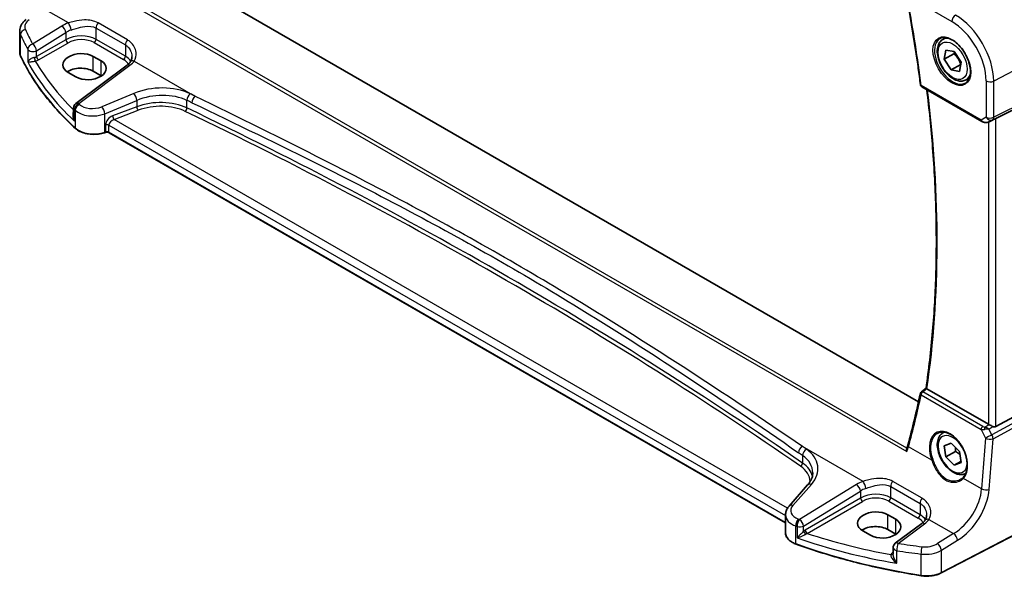
# Model space of a CAD drawing. Units: millimetres. Extents: x 0 to 6687, y 0 to 1405.
# Drawn here: x 91 to 271, y 244 to 346 of the extents above; entities that cross this region are included whole.
import ezdxf

# ---------------------------------------------------------------- set-up
doc = ezdxf.new("R2010")
doc.units = ezdxf.units.MM
for name, color, linetype, lineweight in [('Dimension (ISO)', 7, 'Continuous', 18), ('Visible (ISO)', 7, 'Continuous', 35), ('Visible Narrow (ISO)', 7, 'Continuous', 25)]:
    doc.layers.add(name, color=color, linetype=linetype, lineweight=lineweight)
doc.styles.add('Note Text (TK)', font='txt')
doc.dimstyles.new('Default - Method 1b (TK)', dxfattribs={"dimscale": 3, "dimtxt": 2.5, "dimasz": 2.5, "dimexe": 1, "dimexo": 1.5, "dimgap": 1, "dimtad": 1, "dimtoh": 1, "dimrnd": 1e-08, "dimdsep": 46, "dimtxsty": 'Note Text (TK)', "dimcen": 0.09, "dimdle": 5, "dimclrd": 100, "dimclre": 100, "dimclrt": 7, "dimadec": 1, "dimazin": 1, "dimtfac": 1, "dimtmove": 0, "dimatfit": 3, "dimfxl": 1, "dimtolj": 1, "dimlwd": -1, "dimlwe": -1, "dimarcsym": 0})

# ---------------------------------------------------------------- blocks, each defined once
blk = doc.blocks.new('*D14')
at = {"layer": 'Defpoints', "color": 0}
for p in [(114.88, 440.78), (284.51, 390.81), (284.51, 342.85)]:
    blk.add_point(p, dxfattribs=at)
at = {"layer": 'Dimension (ISO)', "color": 100}
for p, q in [((114.88, 445.98), (114.88, 492.21)), ((121.38, 484.99), (278.01, 394.56)), ((284.51, 348.04), (284.51, 394.27))]:
    blk.add_line(p, q, dxfattribs=at)
for points in [[(122, 486.08), (120.75, 483.91), (114.88, 488.74)], [(278.64, 395.64), (277.39, 393.48), (284.51, 390.81)]]:
    blk.add_solid(points, dxfattribs=at)
at = {"layer": 'Dimension (ISO)', "color": 7, "insert": (197.15, 448.24), "char_height": 7.5, "attachment_point": 4, "rotation": 330, "style": 'Note Text (TK)'}
blk.add_mtext('\\A1;{\\Q-30.000;\\W0.816;\\H0.816x; 240}', dxfattribs=at)

msp = doc.modelspace()

# ---------------------------------------------------------------- linework, layer by layer
at = {"layer": 'Visible (ISO)'}
for p, q in [((255.1626, 276.1435), (122.2949, 352.8547)), ((91.1941, 339.9547), (91.1941, 343.8555)), ((259.6212, 342.3225), (260.2021, 342.6579)), ((259.8548, 338.6916), (260.1482, 340.3772)), ((261.6226, 339.7122), (259.8548, 338.6916)), ((260.1482, 340.3772), (261.686, 340.1234)), ((261.686, 340.1234), (262.9306, 338.184)), ((106.0413, 338.4105), (104.6271, 339.227)), ((261.0993, 336.7522), (259.8548, 338.6916)), ((262.8581, 337.7677), (261.0993, 336.7522)), ((262.9306, 338.184), (262.6372, 336.4984)), ((100.0309, 336.2952), (101.4451, 335.4787)), ((110.7742, 337.6193), (101.4291, 330.6308)), ((106.0413, 335.7025), (104.6271, 336.519)), ((262.6372, 336.4984), (261.0993, 336.7522)), ((263.8712, 334.9613), (264.4521, 335.2967)), ((269.2915, 327.912), (283.8027, 335.11)), ((255.7723, 333.6666), (266.6883, 327.3642)), ((101.028, 329.83), (101.028, 328.3704)), ((268.0437, 327.2845), (268.674, 327.5937)), ((106.8248, 325.3489), (106.6756, 325.2991)), ((230.9014, 254.0591), (107.5065, 325.3012)), ((255.6821, 277.9841), (256.5385, 278.6519)), ((267.9152, 272.0467), (256.7011, 278.5212)), ((269.2915, 271.6616), (283.8027, 279.5509)), ((259.6212, 270.4708), (259.8887, 270.6253)), ((259.8557, 268.1105), (261.1019, 268.6094)), ((260.1464, 266.0871), (259.8557, 268.1105)), ((261.1019, 268.6094), (262.6389, 267.0851)), ((261.9142, 267.1078), (260.1464, 266.0871)), ((261.6834, 264.5627), (260.1464, 266.0871)), ((262.6389, 267.0851), (262.9297, 265.0617)), ((262.9004, 265.2654), (261.6834, 264.5627)), ((262.9297, 265.0617), (261.6834, 264.5627)), ((234.9282, 260.9705), (231.5522, 257.1285)), ((282.678, 257.0734), (259.3011, 244.9209)), ((230.9014, 255.5063), (230.9014, 252.2241)), ((250.9982, 254.7196), (249.584, 255.5361)), ((255.7414, 253.9224), (250.9322, 250.326)), ((244.9878, 252.6043), (246.402, 251.7878)), ((250.9982, 252.0116), (249.584, 252.8281)), ((250.531, 249.5252), (250.531, 248.3552))]:
    msp.add_line(p, q, dxfattribs=at)
for centre, radius, start, end in [((256.0223, 334.0996), 0.5, 187.257351, 240), ((102.028, 329.83), 1, 126.78998, 180), ((255.9896, 277.5898), 0.5, 127.945103, 167.959543), ((251.531, 249.5252), 1, 126.78998, 180)]:
    msp.add_arc(centre, radius, start, end, dxfattribs=at)
for centre, major_axis, ratio, start_param, end_param in [((102.329, 337.7611), (-3.2486, -0.1557), 0.60672809, 3.89792125, 7.0395139), ((103.7432, 336.9446), (3.2486, 0.1557), 0.60672809, 3.89792125, 7.0395139), ((102.329, 335.1922), (-3.25, 0), 0.57735027, 3.92699082, 5.57875908), ((103.7432, 334.3757), (-3.25, 0), 0.57735027, 3.89707735, 3.92699082), ((268.6223, 327.5225), (0.9998, 0.5352), 0.03327015, 0.8199497, 1.45876539), ((103.1034, 395.3918), (94.9044, -200.0894), 0.62359242, 0.62811055, 0.68391383), ((268.6223, 272.5264), (-0.9987, -0.083), 0.6252357, 0.73345339, 0.80221822), ((268.6223, 272.9092), (0.6652, -1.2497), 0.59746816, 5.64964428, 6.28845997), ((247.2859, 254.0702), (-3.2486, -0.1557), 0.60672809, 3.89792125, 7.0395139), ((247.2859, 251.5013), (-3.25, 0), 0.57735027, 3.92699082, 5.57875908), ((248.7001, 253.2537), (3.2486, 0.1557), 0.60672809, 3.89792125, 7.0395139), ((248.7001, 250.6848), (-3.25, 0), 0.57735027, 3.89707735, 3.92699082)]:
    msp.add_ellipse(centre, major_axis=major_axis, ratio=ratio, start_param=start_param, end_param=end_param, dxfattribs=at)
for points, knots in [([(253.1565, 349.1581), (253.3454, 348.1397), (253.5281, 347.1231), (253.8813, 345.0939), (254.0517, 344.0813), (254.3801, 342.0603), (254.5382, 341.0519), (254.8418, 339.0395), (254.9874, 338.0356), (255.2662, 336.0324), (255.3994, 335.0332), (255.5263, 334.0364)], [6.0477846465, 6.0477846465, 6.0477846465, 6.0477846465, 6.0633840874, 6.0633840874, 6.0789835282, 6.0789835282, 6.0945829691, 6.0945829691, 6.1101824099, 6.1101824099, 6.1257818508, 6.1257818508, 6.1257818508, 6.1257818508]), ([(91.1941, 343.8555), (91.1941, 344.0254), (91.2142, 344.1948), (91.2904, 344.5226), (91.3464, 344.681), (91.4875, 344.9816), (91.5726, 345.1239), (91.7653, 345.3908), (91.8731, 345.5156), (92.1066, 345.7481), (92.2325, 345.8559), (92.3658, 345.9556)], [0.785398163, 0.785398163, 0.785398163, 0.785398163, 0.932005821, 0.932005821, 1.078613478, 1.078613478, 1.225221135, 1.225221135, 1.371828792, 1.371828792, 1.518436449, 1.518436449, 1.518436449, 1.518436449]), ([(263.8712, 334.9613), (263.6415, 334.8286), (263.3817, 334.7501), (262.8217, 334.7008), (262.5204, 334.7388), (261.8822, 334.9301), (261.5451, 335.0989), (260.8842, 335.5508), (260.5613, 335.8384), (259.9698, 336.4947), (259.7011, 336.8629), (259.2408, 337.6437), (259.0489, 338.056), (258.7591, 338.8895), (258.6616, 339.3106), (258.5761, 340.1268), (258.5886, 340.5218), (258.7382, 341.2376), (258.8724, 341.5618), (259.2225, 342.0311), (259.4083, 342.1996), (259.6212, 342.3225)], [1.65197247, 1.65197247, 1.65197247, 1.65197247, 1.91458104, 1.91458104, 2.20141572, 2.20141572, 2.52924591, 2.52924591, 2.86944364, 2.86944364, 3.20698445, 3.20698445, 3.54278955, 3.54278955, 3.88003525, 3.88003525, 4.22018417, 4.22018417, 4.55015643, 4.55015643, 4.79356512, 4.79356512, 4.79356512, 4.79356512]), ([(259.1088, 342.5156), (259.3645, 342.649), (259.6653, 342.7073), (260.3132, 342.6587), (260.6538, 342.5634), (261.3449, 342.2346), (261.6944, 342.0057), (262.3732, 341.4342), (262.7024, 341.0917), (263.3062, 340.3266), (263.5805, 339.9037), (264.0447, 339.0215), (264.2345, 338.5623), (264.5101, 337.6565), (264.5959, 337.2101), (264.6572, 336.3778), (264.633, 335.992), (264.4827, 335.3179), (264.3564, 335.0309), (264.073, 334.6472), (263.9362, 334.5189), (263.7822, 334.421)], [3.95168604, 3.95168604, 3.95168604, 3.95168604, 4.30202145, 4.30202145, 4.6246083, 4.6246083, 4.93757234, 4.93757234, 5.25097983, 5.25097983, 5.56555189, 5.56555189, 5.88041447, 5.88041447, 6.19456055, 6.19456055, 6.50744561, 6.50744561, 6.82216596, 6.82216596, 7.04388825, 7.04388825, 7.04388825, 7.04388825]), ([(91.1941, 339.9547), (91.1941, 339.9098), (91.1962, 339.8649), (91.2044, 339.7753), (91.2106, 339.7307), (91.227, 339.6418), (91.2372, 339.5976), (91.2616, 339.5098), (91.2758, 339.4662), (91.308, 339.3798), (91.326, 339.3371), (91.3459, 339.2948)], [3.926990817, 3.926990817, 3.926990817, 3.926990817, 3.98000988, 3.98000988, 4.033028943, 4.033028943, 4.086048007, 4.086048007, 4.13906707, 4.13906707, 4.192086133, 4.192086133, 4.192086133, 4.192086133]), ([(101.356, 326.0775), (100.4698, 326.8947), (99.625, 327.7271), (98.0215, 329.4195), (97.2627, 330.2795), (95.8338, 332.0242), (95.1637, 332.9088), (93.9145, 334.6998), (93.3354, 335.6062), (92.2703, 337.4374), (91.7844, 338.3622), (91.3459, 339.2948)], [1.796767008, 1.796767008, 1.796767008, 1.796767008, 1.855633441, 1.855633441, 1.914499874, 1.914499874, 1.973366308, 1.973366308, 2.032232741, 2.032232741, 2.091099174, 2.091099174, 2.091099174, 2.091099174]), ([(111.3602, 338.1942), (111.3323, 338.1562), (111.3022, 338.1179), (111.2374, 338.041), (111.2028, 338.0024), (111.1291, 337.9251), (111.09, 337.8864), (111.0073, 337.8093), (110.9637, 337.7708), (110.8722, 337.6946), (110.8242, 337.6567), (110.7742, 337.6193)], [1.232531113, 1.232531113, 1.232531113, 1.232531113, 1.28971218, 1.28971218, 1.346893248, 1.346893248, 1.404074315, 1.404074315, 1.461255382, 1.461255382, 1.518436449, 1.518436449, 1.518436449, 1.518436449]), ([(111.6573, 339.1606), (111.6573, 339.0865), (111.653, 339.0133), (111.6362, 338.8703), (111.6236, 338.8004), (111.5907, 338.6652), (111.5703, 338.5998), (111.5223, 338.4744), (111.4947, 338.4144), (111.4325, 338.3), (111.398, 338.2457), (111.3602, 338.1942)], [0.398728594, 0.398728594, 0.398728594, 0.398728594, 0.444125058, 0.444125058, 0.489521522, 0.489521522, 0.534917987, 0.534917987, 0.580314451, 0.580314451, 0.625710915, 0.625710915, 0.625710915, 0.625710915]), ([(256.5383, 278.6505), (257.0383, 282.0401), (257.4392, 285.5055), (258.0413, 292.5742), (258.2424, 296.1776), (258.444, 303.5084), (258.4444, 307.2359), (258.2445, 314.8002), (258.0441, 318.6372), (257.4728, 326.0238), (257.1206, 329.5645), (256.6876, 333.1382)], [6.127491853, 6.127491853, 6.127491853, 6.127491853, 6.189717987, 6.189717987, 6.251944121, 6.251944121, 6.314170255, 6.314170255, 6.376396389, 6.376396389, 6.432504482, 6.432504482, 6.432504482, 6.432504482]), ([(266.6883, 327.3642), (266.7246, 327.3433), (266.7618, 327.3238), (266.8377, 327.2876), (266.8764, 327.2709), (266.955, 327.2404), (266.9949, 327.2265), (267.0755, 327.2017), (267.1162, 327.1907), (267.1983, 327.1718), (267.2397, 327.1638), (267.2812, 327.1575)], [4.835491008, 4.835491008, 4.835491008, 4.835491008, 4.982354872, 4.982354872, 5.129218736, 5.129218736, 5.2760826, 5.2760826, 5.422946464, 5.422946464, 5.569810327, 5.569810327, 5.569810327, 5.569810327]), ([(267.2812, 327.1575), (267.3339, 327.1495), (267.3868, 327.1453), (267.4921, 327.1438), (267.5446, 327.1465), (267.6485, 327.1582), (267.6999, 327.1673), (267.8013, 327.1912), (267.8512, 327.206), (267.9491, 327.2412), (267.997, 327.2616), (268.0437, 327.2845)], [0.786679196, 0.786679196, 0.786679196, 0.786679196, 0.935693481, 0.935693481, 1.084707766, 1.084707766, 1.23372205, 1.23372205, 1.382736335, 1.382736335, 1.53175062, 1.53175062, 1.53175062, 1.53175062]), ([(101.356, 326.0775), (101.5791, 325.8718), (101.8525, 325.6901), (102.4745, 325.3849), (102.8233, 325.2615), (103.5659, 325.0815), (103.9597, 325.025), (104.758, 324.9833), (105.1623, 324.998), (105.9461, 325.0976), (106.3254, 325.1824), (106.6756, 325.2991)], [4.4864183, 4.4864183, 4.4864183, 4.4864183, 4.79341182, 4.79341182, 5.10040535, 5.10040535, 5.40739887, 5.40739887, 5.7143924, 5.7143924, 6.02138592, 6.02138592, 6.02138592, 6.02138592]), ([(106.8248, 325.3489), (106.8663, 325.3627), (106.9124, 325.3738), (107.0096, 325.3888), (107.0606, 325.3927), (107.1626, 325.3927), (107.2136, 325.3888), (107.3108, 325.3738), (107.3569, 325.3627), (107.4398, 325.3351), (107.4764, 325.3185), (107.5065, 325.3012)], [3.40339204, 3.40339204, 3.40339204, 3.40339204, 3.66519143, 3.66519143, 3.92699082, 3.92699082, 4.1887902, 4.1887902, 4.45058959, 4.45058959, 4.71238898, 4.71238898, 4.71238898, 4.71238898]), ([(256.6752, 278.5374), (256.6421, 278.5599), (256.6151, 278.5792), (256.5684, 278.6149), (256.5523, 278.6292), (256.5398, 278.6441), (256.5379, 278.648), (256.5383, 278.6505)], [-0.0851206925, -0.0851206925, -0.0851206925, -0.0851206925, -0.0697174147, -0.0697174147, -0.0506631764, -0.0506631764, -0.0397979586, -0.0397979586, -0.0397979586, -0.0397979586]), ([(268.7164, 271.6668), (268.6164, 271.7089), (268.5057, 271.7592), (268.2763, 271.867), (268.1576, 271.9249), (268.0245, 271.9905), (267.9944, 272.0054), (267.9655, 272.0198)], [0.4186015433, 0.4186015433, 0.4186015433, 0.4186015433, 0.4530214688, 0.4530214688, 0.4905261815, 0.4905261815, 0.5017410096, 0.5017410096, 0.5017410096, 0.5017410096]), ([(263.7787, 263.0598), (263.5727, 262.9568), (263.3464, 262.8953), (262.8217, 262.8491), (262.5204, 262.8871), (261.8822, 263.0784), (261.5451, 263.2472), (260.8842, 263.6991), (260.5613, 263.9867), (259.9698, 264.643), (259.7011, 265.0112), (259.2408, 265.792), (259.0489, 266.2043), (258.7591, 267.0378), (258.6616, 267.4589), (258.5761, 268.2751), (258.5886, 268.6701), (258.7382, 269.3859), (258.8724, 269.7101), (259.2225, 270.1794), (259.4083, 270.3479), (259.6212, 270.4708)], [2.04626241, 2.04626241, 2.04626241, 2.04626241, 2.27419739, 2.27419739, 2.56103207, 2.56103207, 2.88886226, 2.88886226, 3.22905999, 3.22905999, 3.5666008, 3.5666008, 3.9024059, 3.9024059, 4.2396516, 4.2396516, 4.57980052, 4.57980052, 4.90977278, 4.90977278, 5.15318147, 5.15318147, 5.15318147, 5.15318147]), ([(258.7004, 270.4508), (258.84, 270.5237), (258.989, 270.5771), (259.3013, 270.6434), (259.4645, 270.6568), (259.7984, 270.6434), (259.9686, 270.6179), (260.3125, 270.5293), (260.4859, 270.4674), (260.8331, 270.3085), (261.0068, 270.212), (261.351, 269.9867), (261.5215, 269.8578), (261.8554, 269.5705), (262.0188, 269.4121), (262.3341, 269.069), (262.486, 268.8845), (262.7745, 268.4938), (262.9111, 268.2876), (263.1649, 267.8589), (263.2822, 267.6363), (263.4945, 267.1805), (263.5894, 266.9472), (263.7542, 266.4763), (263.8241, 266.2387), (263.9371, 265.7653), (263.9802, 265.5296), (264.0387, 265.0664), (264.054, 264.839), (264.0567, 264.3985), (264.0442, 264.1855), (263.9921, 263.7791), (263.9524, 263.5858), (263.8476, 263.2232), (263.7822, 263.0542), (263.6564, 262.8012), (263.6027, 262.7086), (263.4868, 262.536), (263.4246, 262.456), (263.3585, 262.3826)], [-0.75859894, -0.75859894, -0.75859894, -0.75859894, -0.58713658, -0.58713658, -0.41819553, -0.41819553, -0.25492275, -0.25492275, -0.09583381, -0.09583381, 0.06123601, 0.06123601, 0.21764494, 0.21764494, 0.37405394, 0.37405394, 0.53072918, 0.53072918, 0.6877404, 0.6877404, 0.84506213, 0.84506213, 1.00262001, 1.00262001, 1.16031274, 1.16031274, 1.31802951, 1.31802951, 1.47567904, 1.47567904, 1.63325101, 1.63325101, 1.79094139, 1.79094139, 1.94937641, 1.94937641, 2.05042976, 2.05042976, 2.15148311, 2.15148311, 2.15148311, 2.15148311]), ([(253.2137, 268.2677), (253.2018, 268.2244), (253.1896, 268.1807), (253.1642, 268.0929), (253.151, 268.0488), (253.1239, 267.9599), (253.1099, 267.9151), (253.0811, 267.8252), (253.0662, 267.78), (253.0357, 267.689), (253.02, 267.6433), (253.0039, 267.5974)], [0, 0, 0, 0, 0.0183577075, 0.0183577075, 0.0367154151, 0.0367154151, 0.0550731226, 0.0550731226, 0.0734308301, 0.0734308301, 0.0917885377, 0.0917885377, 0.0917885377, 0.0917885377]), ([(253.0342, 267.0619), (253.0337, 267.0632), (253.0333, 267.0645), (253.0064, 267.1427), (252.9878, 267.2225), (252.9705, 267.3778), (252.9714, 267.4543), (252.9893, 267.5496), (252.9957, 267.5741), (253.0039, 267.5974)], [-0.0004006351, -0.0004006351, -0.0004006351, -0.0004006351, 0, 0, 0.0244548012, 0.0244548012, 0.0484997711, 0.0484997711, 0.0572840139, 0.0572840139, 0.0572840139, 0.0572840139]), ([(234.9282, 260.9705), (235.0601, 261.1206), (235.1781, 261.2721), (235.3859, 261.5757), (235.4757, 261.7276), (235.628, 262.0295), (235.6904, 262.1794), (235.7891, 262.476), (235.8254, 262.6225), (235.8734, 262.912), (235.8852, 263.055), (235.8852, 263.1967)], [-1.308996939, -1.308996939, -1.308996939, -1.308996939, -1.204277184, -1.204277184, -1.099557429, -1.099557429, -0.994837674, -0.994837674, -0.890117919, -0.890117919, -0.785398163, -0.785398163, -0.785398163, -0.785398163]), ([(263.3585, 262.3826), (263.3354, 262.3569), (263.3115, 262.3318), (263.2621, 262.2828), (263.2365, 262.2588), (263.184, 262.2121), (263.1569, 262.1894), (263.1013, 262.1452), (263.0728, 262.1238), (263.0144, 262.0822), (262.9845, 262.0621), (262.9539, 262.0426)], [0, 0, 0, 0, 0.0175395926, 0.0175395926, 0.0350791851, 0.0350791851, 0.0526187777, 0.0526187777, 0.0701583702, 0.0701583702, 0.0876979628, 0.0876979628, 0.0876979628, 0.0876979628]), ([(230.9014, 255.5063), (230.9014, 255.6277), (230.9116, 255.7488), (230.9511, 255.9868), (230.9804, 256.1037), (231.0559, 256.3305), (231.1021, 256.4404), (231.2087, 256.6518), (231.2692, 256.7534), (231.4021, 256.9476), (231.4746, 257.0402), (231.5522, 257.1285)], [0.785398163, 0.785398163, 0.785398163, 0.785398163, 0.890117919, 0.890117919, 0.994837674, 0.994837674, 1.099557429, 1.099557429, 1.204277184, 1.204277184, 1.308996939, 1.308996939, 1.308996939, 1.308996939]), ([(256.6245, 255.4638), (256.6245, 255.3897), (256.6202, 255.3165), (256.6034, 255.1734), (256.5908, 255.1036), (256.5578, 254.9684), (256.5375, 254.903), (256.4895, 254.7776), (256.4619, 254.7176), (256.3997, 254.6032), (256.3652, 254.5488), (256.3274, 254.4973)], [0.398728594, 0.398728594, 0.398728594, 0.398728594, 0.444125058, 0.444125058, 0.489521522, 0.489521522, 0.534917987, 0.534917987, 0.580314451, 0.580314451, 0.625710915, 0.625710915, 0.625710915, 0.625710915]), ([(256.3274, 254.4973), (256.2995, 254.4594), (256.2694, 254.4211), (256.2046, 254.3442), (256.17, 254.3056), (256.0963, 254.2282), (256.0571, 254.1895), (255.9744, 254.1124), (255.9309, 254.074), (255.8394, 253.9977), (255.7914, 253.9599), (255.7414, 253.9224)], [1.232531113, 1.232531113, 1.232531113, 1.232531113, 1.28971218, 1.28971218, 1.346893248, 1.346893248, 1.404074315, 1.404074315, 1.461255382, 1.461255382, 1.518436449, 1.518436449, 1.518436449, 1.518436449]), ([(230.9014, 252.2241), (230.9014, 252.0528), (230.9317, 251.8817), (231.0492, 251.5512), (231.1361, 251.3918), (231.359, 251.0911), (231.495, 250.9498), (231.809, 250.6887), (231.987, 250.5689), (232.3778, 250.3537), (232.5906, 250.2583), (232.8168, 250.1766)], [3.92699082, 3.92699082, 3.92699082, 3.92699082, 4.12926459, 4.12926459, 4.33153835, 4.33153835, 4.53381212, 4.53381212, 4.73608589, 4.73608589, 4.93835966, 4.93835966, 4.93835966, 4.93835966]), ([(255.6395, 244.4139), (254.0314, 244.666), (252.436, 244.9454), (249.2764, 245.5579), (247.7122, 245.8911), (244.6203, 246.6099), (243.0927, 246.9956), (240.0792, 247.8183), (238.5933, 248.2553), (235.6686, 249.179), (234.2297, 249.6658), (232.8168, 250.1766)], [1.050493479, 1.050493479, 1.050493479, 1.050493479, 1.109359913, 1.109359913, 1.168226346, 1.168226346, 1.227092779, 1.227092779, 1.285959213, 1.285959213, 1.344825646, 1.344825646, 1.344825646, 1.344825646]), ([(255.6395, 244.4139), (255.8915, 244.3744), (256.1499, 244.3496), (256.67, 244.3299), (256.9316, 244.3351), (257.4483, 244.3753), (257.7033, 244.4104), (258.1974, 244.5093), (258.4363, 244.5731), (258.8894, 244.7276), (259.1034, 244.8182), (259.3011, 244.9209)], [5.232691828, 5.232691828, 5.232691828, 5.232691828, 5.432318548, 5.432318548, 5.631945269, 5.631945269, 5.831571989, 5.831571989, 6.031198709, 6.031198709, 6.23082543, 6.23082543, 6.23082543, 6.23082543])]:
    msp.add_open_spline(points, degree=3, knots=knots, dxfattribs=at)
for points, weights in [([(261.7411, 340.0375), (261.6898, 339.8843), (261.6226, 339.7122)], [1.04072962118, 1.02412793383, 1]), ([(261.6226, 339.7122), (262.476, 338.883), (262.8617, 337.7882)], [1, 1.15376426141, 1.00186122088]), ([(261.9314, 267.7868), (261.9434, 267.4791), (261.9142, 267.1078)], [1.06408164968, 1.04531386348, 1]), ([(261.9142, 267.1078), (262.3927, 266.8094), (262.7228, 266.5014)], [1, 1.06819006256, 1.0762654716])]:
    msp.add_rational_spline(points, weights, degree=2, dxfattribs=at)
for points in [[(268.674, 327.5938), (268.6884, 327.6008), (268.7025, 327.608), (268.7164, 327.6154)], [(256.6752, 278.5374), (256.6837, 278.5316), (256.6924, 278.5262), (256.7011, 278.5212)]]:
    msp.add_open_spline(points, degree=3, dxfattribs=at)
at = {"layer": 'Visible Narrow (ISO)'}
for p, q in [((255.2469, 349.0452), (261.2513, 345.5786)), ((100.0701, 345.3274), (95.5689, 347.9262)), ((113.4818, 347.6325), (253.0342, 267.0619)), ((253.0475, 267.7241), (114.0716, 347.9619)), ((110.8533, 342.2374), (105.4897, 345.3341)), ((91.3339, 339.3496), (91.3339, 343.216)), ((98.8864, 344.7699), (93.5452, 341.4805)), ((94.276, 340.2737), (99.6172, 343.563)), ((99.6172, 343.563), (99.6172, 342.2774)), ((105.1221, 344.4057), (110.4858, 341.309)), ((105.1221, 342.3361), (105.1221, 344.4057)), ((99.6172, 342.2774), (94.276, 339.1937)), ((94.6291, 338.5822), (99.9702, 341.6659)), ((104.7871, 341.735), (110.1507, 338.6383)), ((110.4858, 339.2394), (105.1221, 342.3361)), ((110.4858, 341.309), (110.4858, 339.2394)), ((284.5098, 342.848), (268.8823, 334.7241)), ((92.6574, 340.5216), (92.6574, 338.2185)), ((94.276, 339.1937), (94.276, 340.2737)), ((104.6271, 336.519), (104.6271, 339.227)), ((106.0413, 335.7025), (106.0413, 338.4105)), ((112.1042, 338.3795), (123.1681, 331.9918)), ((101.9663, 330.6078), (111.3114, 337.5963)), ((267.5061, 334.7449), (267.5061, 328.1251)), ((268.6755, 327.6471), (284.303, 335.3988)), ((284.5098, 335.8559), (268.8823, 328.1043)), ((268.8823, 328.1043), (268.8823, 334.7241)), ((111.9982, 332.46), (106.1507, 330.0449)), ((266.5848, 327.5931), (255.6688, 333.8955)), ((106.7123, 328.7671), (112.5598, 331.1822)), ((112.5598, 331.1822), (112.5598, 330.0363)), ((121.707, 329.8088), (121.707, 331.1922)), ((101.1787, 327.416), (101.1787, 329.5251)), ((101.3221, 329.3881), (101.3221, 326.1632)), ((106.7123, 325.3888), (106.7123, 328.7671)), ((112.5598, 330.0363), (108.1361, 328.3505)), ((108.4046, 327.7035), (112.8283, 329.3893)), ((231.2779, 256.7626), (108.4046, 327.7035)), ((267.5061, 328.1251), (266.5848, 327.5931)), ((267.9152, 327.2292), (267.9152, 272.0467)), ((268.0781, 327.3022), (268.6755, 327.6471)), ((268.7164, 327.6154), (268.0781, 327.3022)), ((269.2915, 271.6616), (269.2915, 327.912)), ((106.8616, 325.4386), (106.7123, 325.3888)), ((106.8616, 326.7027), (106.8616, 325.4386)), ((107.4651, 326.6568), (230.9014, 255.3908)), ((107.4651, 325.3927), (107.4651, 326.6568)), ((230.9014, 254.1267), (107.4651, 325.3927)), ((284.303, 278.6844), (268.5549, 270.1227)), ((255.6374, 277.422), (266.5819, 271.1032)), ((266.9033, 271.6599), (255.9588, 277.9787)), ((268.7617, 269.4267), (284.5098, 277.9884)), ((267.2778, 271.5416), (267.9655, 272.0198)), ((268.0164, 271.18), (268.7164, 271.6668)), ((266.5819, 271.1032), (267.3882, 269.5202)), ((267.3882, 269.5202), (266.6798, 260.2686)), ((268.5549, 270.1227), (268.0164, 271.18)), ((245.0373, 261.6305), (233.9734, 268.0183)), ((257.5663, 265.5303), (253.3438, 267.9682)), ((268.0534, 260.1751), (268.7617, 269.4267)), ((234.0095, 266.3543), (234.0095, 264.9709)), ((232.2417, 257.2462), (235.6178, 261.0882)), ((243.8536, 261.073), (233.4748, 254.6813)), ((250.0893, 260.7088), (255.453, 257.6121)), ((250.0893, 258.6393), (250.0893, 260.7088)), ((255.8205, 258.5405), (250.4569, 261.6372)), ((266.6798, 260.2686), (263.3663, 262.1817)), ((234.2056, 253.4745), (244.5844, 259.8661)), ((244.5844, 259.8661), (244.5844, 258.5806)), ((244.5844, 258.5806), (234.48, 252.7468)), ((234.8331, 252.1353), (244.9374, 257.969)), ((249.7543, 258.0382), (255.1179, 254.9414)), ((255.453, 255.5426), (250.0893, 258.6393)), ((255.453, 257.6121), (255.453, 255.5426)), ((282.7196, 257.1651), (259.3426, 245.0126)), ((249.584, 252.8281), (249.584, 255.5361)), ((232.7786, 250.2668), (232.7786, 253.4917)), ((233.0084, 253.4132), (233.0084, 251.3041)), ((234.2056, 252.5534), (234.2056, 253.4745)), ((250.9982, 252.0116), (250.9982, 254.7196)), ((251.4694, 250.303), (256.2786, 253.8994)), ((257.0714, 254.6827), (261.5726, 252.0839)), ((261.5726, 252.0839), (258.6119, 250.2606)), ((259.3426, 249.0537), (262.3034, 250.877)), ((250.531, 248.6955), (250.4348, 248.6277)), ((251.2173, 246.6739), (251.2173, 248.977)), ((255.6181, 248.3665), (255.6181, 244.5001)), ((259.3426, 245.0126), (259.3426, 249.0537))]:
    msp.add_line(p, q, dxfattribs=at)
for centre, major_axis, ratio, start_param, end_param in [((101.5675, 394.6238), (-110.33, 191.0971), 0.57735027, 4.08439427, 4.16239148), ((261.9584, 345.9868), (-0.5, -0.866), 0.57735027, 3.97935069, 5.49778714), ((261.9214, 338.743), (-4.9221, 8.5254), 0.57735027, 3.92699082, 5.49778714), ((95.1325, 344.7848), (-2.996, -0.2491), 0.6252357, 5.49820225, 6.49633585), ((102.2321, 342.6059), (-4.9933, -0.4152), 0.6252357, 5.10757716, 5.39348249), ((100.1318, 344.5496), (-0.3317, 0.9434), 0.30435455, 4.02498235, 5.56685191), ((105.8292, 344.8139), (0.5, 0.866), 0.57735027, 1.2862632, 2.35619449), ((261.2513, 338.3561), (4.4228, -7.6606), 0.57735027, 0.78539816, 2.35619449), ((95.1941, 344.007), (3.9972, 0.2433), 0.61381849, 3.10424614, 3.36934145), ((92.2989, 343.3673), (-0.9146, -0.4043), 0.7621423, 4.45132509, 5.94642684), ((173.3646, 361.2801), (84.8885, 6.9678), 0.624708, 3.35545563, 3.40952759), ((173.303, 362.0579), (-83.8867, -6.9756), 0.6252357, 0.21315054, 0.2672225), ((98.948, 343.992), (-0.5244, 0.8515), 0.49401856, 3.91402987, 5.4802648), ((102.2937, 341.8281), (3.9908, 0.4253), 0.63620919, 1.95023717, 2.2361425), ((102.2937, 340.5534), (-3.9987, -0.1665), 0.60316074, 3.90187964, 5.42031609), ((93.6069, 340.7027), (-0.8796, -0.4756), 0.75197366, 4.39115276, 5.8840167), ((93.6069, 340.7027), (-0.5244, 0.8515), 0.49401856, 3.91402987, 5.4802648), ((99.9517, 342.0629), (-0.25, 0.433), 0.51542127, 0.78676769, 2.35482496), ((102.3122, 340.1564), (3.4985, 0.1677), 0.60672809, 0.75632859, 2.27476504), ((104.7686, 342.132), (0.25, 0.433), 0.57735027, 3.97935069, 5.49778714), ((111.1929, 341.7172), (0.5, 0.866), 0.57735027, 1.2862632, 2.35619449), ((261.3878, 338.4349), (2.3374, -4.0485), 0.57735027, 3.11689743, 6.30788053), ((261.7462, 338.6419), (-2.125, 3.6806), 0.57735027, 5.81049268, 6.28318531), ((95.1941, 339.9547), (-4, 0), 0.57735027, 0, 0.26509532), ((93.6069, 340.7027), (-1, 0), 0.57735027, 0.31916727, 2.30383461), ((91.5269, 339.3799), (-0.181, -0.0851), 0.78797434, 5.92834304, 6.28318531), ((173.3646, 352.2073), (-85, 0), 0.57735027, 0.26509532, 0.55942748), ((173.3646, 356.8278), (84.965, 4.0214), 0.60639374, 3.43206702, 3.66914069), ((93.6069, 339.6261), (-0.9989, -0.0739), 0.62065278, 1.80582183, 2.25795097), ((94.0227, 338.763), (-0.1007, 0.4898), 0.19965854, 0.92831746, 2.47381397), ((93.6254, 339.2291), (1.4994, 0.0719), 0.60672809, 4.96422856, 5.4163577), ((173.3276, 357.6218), (-83.9645, -4.024), 0.60672809, 0.30752255, 0.50506394), ((94.6106, 338.9792), (-0.25, 0.433), 0.51542127, 0.78676769, 2.35482496), ((110.1322, 339.0353), (0.25, 0.433), 0.57735027, 3.97935069, 5.49778714), ((107.6758, 337.0597), (3.4985, 0.1677), 0.60672809, 0.28171493, 0.75632859), ((107.6573, 337.4567), (-3.9987, -0.1665), 0.60316074, 3.44167952, 3.90187964), ((111.3731, 336.8185), (-0.5989, 0.8008), 0.55422158, 5.4329486, 6.28318531), ((107.5957, 339.5092), (-4.9933, -0.4152), 0.6252357, 2.35660959, 2.64251493), ((112.1658, 337.6017), (-0.8056, 0.5924), 0.68624483, 5.24809363, 6.28318531), ((261.7462, 338.6419), (2.125, -3.6806), 0.57735027, 0, 0.47269263), ((268.2132, 335.1532), (-1, 0), 0.57735027, 0.78539816, 2.30383461), ((116.4982, 327.7936), (-8.9879, -0.7474), 0.6252357, 3.9615191, 5.18404298), ((112.0598, 331.6822), (-0.3817, 0.9243), 0.35818112, 4.0008468, 5.54908364), ((116.5598, 327.0158), (7.9858, 0.7564), 0.63078087, 0.81219877, 2.03472266), ((122.3504, 331.6341), (0.4307, 0.9025), 0.52967731, 0.82923139, 2.31308815), ((-469.9336, -139.9231), (-919.2228, -76.4381), 0.6252357, 3.96027056, 3.9615191), ((256.0223, 334.0996), (-0.496, -0.0632), 0.47971072, 0, 0.71816498), ((256.0223, 334.0996), (-0.25, -0.433), 0.57735027, 5.49778714, 6.28318531), ((102.6282, 395.2361), (-110.2644, 190.9835), 0.57735027, 3.77219849, 4.07665553), ((102.028, 329.83), (0.6923, 0.7216), 0.68179767, 1.02556477, 2.51138152), ((102.028, 329.83), (-0.5989, 0.8008), 0.55422158, 5.4329486, 6.28318531), ((173.303, 362.0579), (-83.8867, -6.9756), 0.6252357, 0.50429618, 0.50748271), ((116.5598, 325.9532), (-7.9971, -0.358), 0.6049485, 3.98638551, 5.2089094), ((-469.872, -140.7009), (918.221, 76.446), 0.62528443, 0.81861192, 0.81986045), ((123.2297, 331.214), (0.4316, 0.902), 0.53039488, 0.82980919, 2.31365658), ((102.028, 329.83), (-1, 0), 0.57735027, 0, 0.55624095), ((173.3646, 361.2801), (84.8885, 6.9678), 0.624708, 3.64660127, 3.6497878), ((102.1696, 329.6945), (0.6896, 0.7242), 0.68058111, 1.02302302, 2.50877689), ((104.7123, 330.8226), (3.9972, 0.2433), 0.61381849, 3.66367362, 5.19864124), ((104.6507, 331.6004), (-2.996, -0.2491), 0.6252357, 0.50748271, 2.04245033), ((106.2123, 329.2671), (-0.3817, 0.9243), 0.35818112, 4.0008468, 5.54908364), ((112.8098, 329.7863), (0.178, -0.4672), 0.37853694, 4.01101393, 5.5682643), ((116.5783, 325.5562), (7.4968, 0.3593), 0.60672809, 0.84280165, 2.06532553), ((121.3853, 329.5878), (-0.2165, -0.4507), 0.52793778, 0.79584603, 2.31447829), ((-469.8535, -116.1506), (918.5761, 44.0232), 0.60672809, 0.66985554, 0.84280165), ((-469.872, -115.7536), (-919.0764, -44.0219), 0.60671264, 3.81146562, 3.98441173), ((108.2064, 327.1509), (-1.1336, -1.0369), 0.69790167, 4.19661007, 5.71504652), ((108.4564, 326.9009), (0.9101, 0.5478), 0.71730704, 1.21556337, 2.73399982), ((108.3861, 328.1005), (0.178, -0.4672), 0.37853694, 4.01101393, 5.5682643), ((266.9383, 327.7973), (-0.25, -0.433), 0.57735027, 5.49778714, 6.28318531), ((267.2609, 327.9835), (-0.9474, 0.5252), 0.66537905, 1.19049789, 1.9248172), ((267.6158, 328.1884), (-0.9799, -0.4672), 0.92065832, 0.81974057, 1.6038577), ((267.3565, 327.6518), (-0.0753, -0.4943), 0.12648686, 5.83644332, 6.28318531), ((268.2132, 328.5333), (-1, 0), 0.57735027, 0.78539816, 2.30383461), ((268.2132, 328.5333), (0.5, -0.866), 0.81649658, 4.71238898, 6.23082543), ((267.6158, 328.1884), (-0.1103, -0.9984), 0.9844766, 0.55908849, 0.5981342), ((268.2132, 328.5333), (0.4444, -0.8958), 0.55872753, 0.03644158, 0.82070454), ((101.4916, 326.2245), (-0.1356, -0.147), 0.6920291, 5.63934853, 6.28318531), ((104.7123, 327.3888), (-4, 0), 0.57735027, 0.55942748, 2.0943951), ((106.6123, 325.4888), (0.0632, -0.1897), 0.40824829, 0, 0.88607712), ((106.7616, 325.5386), (0.0632, -0.1897), 0.40824829, 0, 0.88607712), ((107.1116, 326.4527), (0.5, 0), 0.57735027, 0.78539816, 2.0943951), ((107.1116, 325.1886), (-0.5, 0), 0.57735027, 3.92699082, 5.23598776), ((107.6065, 325.4744), (-0.1, -0.1732), 0.57735027, 5.49778714, 6.28318531), ((103.5692, 394.4375), (94.1989, -199.7774), 0.6252338, 0.63155901, 0.68752004), ((255.9896, 277.5898), (-0.489, 0.1043), 0.60486896, 0, 0.90342119), ((255.9896, 277.5898), (0.25, 0.433), 0.57735027, 0.87266463, 2.26892803), ((255.9896, 277.5898), (-0.3075, 0.3943), 0.56623038, 5.42165319, 6.28318531), ((260.6328, 266.1494), (-2.0965, 4.4461), 0.62523539, 3.3982541, 7.70122033), ((266.9341, 271.271), (-0.25, -0.433), 0.57735027, 4.01425728, 5.41052068), ((267.1992, 271.9381), (-0.5679, 0.1772), 0.63123783, 1.2285452, 1.90129735), ((267.3086, 271.1527), (-0.0445, -0.498), 0.20440093, 3.83474198, 4.80207129), ((267.5541, 270.9131), (-0.9429, 0.5364), 0.43836483, 4.46100245, 5.24511958), ((261.3927, 266.5861), (1.875, -3.2476), 0.57735027, 1.60097965, 7.03520296), ((261.7462, 266.7902), (-2.125, 3.6806), 0.57735027, 6.13320955, 6.28318531), ((267.2301, 271.5492), (1.0027, 0.2226), 0.40783814, 3.92265508, 4.59540722), ((267.5541, 270.9131), (1.0656, 0.1021), 0.23231611, 1.09989817, 1.8840153), ((268.0926, 269.8558), (-0.8911, -0.4539), 0.03311357, 4.15013891, 5.60700819), ((268.0926, 269.8558), (0.9971, -0.0763), 0.52746551, 3.96905598, 5.48769185), ((268.0926, 269.8558), (-0.4776, 0.8786), 0.53370151, 3.94180752, 4.72607049), ((234.0351, 267.2405), (0.5705, 0.8213), 0.62008287, 0.92272809, 2.40657548), ((-469.9336, -139.9231), (-919.2228, -76.4381), 0.6252357, 3.78857299, 3.78982152), ((253.696, 268.136), (-0.4823, 0.1317), 0.63139684, 0, 0.93834836), ((-469.872, -140.7009), (918.221, 76.446), 0.62528443, 0.64691435, 0.64816288), ((234.775, 266.7258), (0.5716, 0.8206), 0.62067589, 0.92351864, 2.4073754), ((227.8852, 262.7421), (7.9858, 0.7564), 0.63078087, 6.22351286, 6.92243797), ((227.8236, 263.5199), (-8.9879, -0.7474), 0.6252357, 2.5660491, 3.78857299), ((233.6267, 264.7852), (-0.2847, -0.411), 0.62243648, 0.8871311, 2.40576337), ((227.9037, 261.2825), (7.4968, 0.3593), 0.60672809, 6.27604771, 6.95304085), ((227.8852, 261.6795), (-7.9971, -0.358), 0.6049485, 3.25238051, 3.81343941), ((257.7072, 265.5974), (-0.1882, -0.0676), 0.12342101, 0.68192879, 2.16989366), ((263.5072, 262.2488), (-0.1487, 0.1338), 0.75519772, 0, 1.26696077), ((235.6794, 260.3104), (-0.7512, 0.6601), 0.65597814, 5.30643611, 6.28318531), ((247.1993, 258.909), (-4.9933, -0.4152), 0.6252357, 5.10757716, 5.39348249), ((243.9152, 260.2952), (-0.5244, 0.8515), 0.49401856, 3.91402987, 5.4802648), ((245.099, 260.8527), (-0.3317, 0.9434), 0.30435455, 4.02498235, 5.56685191), ((250.7964, 261.1171), (0.5, 0.866), 0.57735027, 1.2862632, 2.35619449), ((247.2609, 258.1312), (3.9908, 0.4253), 0.63620919, 1.95023717, 2.2361425), ((247.2609, 256.8565), (-3.9987, -0.1665), 0.60316074, 3.90187964, 5.42031609), ((247.2794, 256.4595), (3.4985, 0.1677), 0.60672809, 0.75632859, 2.27476504), ((261.0829, 257.9333), (-4.1032, -6.2865), 0.61049654, 0.9060632, 2.3023266), ((261.7521, 257.5042), (4.6008, 7.1545), 0.60672809, 4.04332685, 5.43959025), ((267.3843, 260.6042), (0.9971, -0.0763), 0.52746551, 3.96905598, 5.48769185), ((234.8398, 256.4357), (-2.996, -0.2491), 0.6252357, 5.70764176, 7.24260938), ((232.3034, 256.4684), (-0.7512, 0.6601), 0.65597814, 5.30643611, 6.28318531), ((244.9189, 258.366), (-0.25, 0.433), 0.51542127, 0.78676769, 2.35482496), ((249.7358, 258.4352), (0.25, 0.433), 0.57735027, 3.97935069, 5.49778714), ((256.1601, 258.0204), (0.5, 0.866), 0.57735027, 1.2862632, 2.35619449), ((234.9014, 255.6579), (3.9972, 0.2433), 0.61381849, 3.10424614, 4.11561498), ((255.0994, 255.3384), (0.25, 0.433), 0.57735027, 3.97935069, 5.49778714), ((252.6245, 253.7598), (-3.9987, -0.1665), 0.60316074, 3.44167952, 3.90187964), ((233.3093, 253.981), (0.3241, 0.946), 0.44454744, 0.77296791, 2.25872178), ((277.8882, 300.9334), (84.8885, 6.9678), 0.624708, 4.10172916, 4.10491569), ((233.5364, 253.9035), (-0.3218, -0.9468), 0.4424949, 3.91345634, 5.39927309), ((233.5364, 253.9035), (1, 0), 0.57735027, 4.15614803, 5.44542727), ((277.8266, 301.7112), (-83.8867, -6.9756), 0.6252357, 0.95942407, 0.9626106), ((233.5364, 253.9035), (-0.5244, 0.8515), 0.49401856, 3.91402987, 5.4802648), ((252.643, 253.3628), (3.4985, 0.1677), 0.60672809, 0.28171493, 0.75632859), ((256.3403, 253.1216), (-0.5989, 0.8008), 0.55422158, 5.4329486, 6.28318531), ((252.5629, 255.8123), (-4.9933, -0.4152), 0.6252357, 2.35660959, 2.64251493), ((257.133, 253.9049), (-0.8056, 0.5924), 0.68624483, 5.24809363, 6.28318531), ((234.9014, 252.2241), (-4, 0), 0.57735027, 0, 1.01136884), ((234.5401, 252.3389), (-0.321, 0.3833), 0.36454326, 0.70971177, 2.2079572), ((234.8146, 252.5323), (-0.25, 0.433), 0.51542127, 0.78676769, 2.35482496), ((277.8512, 297.2751), (-83.9645, -4.024), 0.60672809, 1.00407482, 1.20513464), ((261.6342, 251.3061), (0.5244, -0.8515), 0.49401856, 0.77243721, 2.33867215), ((232.8848, 250.3646), (-0.068, -0.1881), 0.43331559, 5.40768929, 6.28318531), ((277.8882, 291.8605), (-85, 0), 0.57735027, 1.01136884, 1.30570101), ((277.8882, 296.4811), (84.965, 4.0214), 0.60639374, 4.12745512, 4.3645288), ((251.531, 249.5252), (-0.5989, 0.8008), 0.55422158, 5.4329486, 6.28318531), ((251.531, 249.5252), (0.1551, 0.9879), 0.2786877, 0.70926345, 2.2021274), ((277.8266, 301.7112), (-83.8867, -6.9756), 0.6252357, 1.19968428, 1.25375624), ((255.8801, 248.9236), (-0.1191, -0.9929), 0.23880884, 3.84145047, 5.33655222), ((256.6045, 251.5589), (-2.996, -0.2491), 0.6252357, 1.25375624, 2.25188984), ((258.6735, 249.4828), (0.5244, -0.8515), 0.49401856, 0.77243721, 2.33867215), ((251.5495, 248.0515), (1.4994, 0.0719), 0.60672809, 2.3794848, 2.83161393), ((250.0898, 248.6576), (0.4528, -0.212), 0.75720832, 5.09157865, 6.21689428), ((250.4163, 249.0247), (0.2881, -0.4086), 0.57577104, 5.44693975, 5.71067978), ((251.531, 249.5252), (-1, 0), 0.57735027, 0, 1.25162905), ((277.8882, 300.9334), (84.8885, 6.9678), 0.624708, 4.34198937, 4.39606133), ((256.6661, 250.7811), (3.9972, 0.2433), 0.61381849, 4.40994715, 5.40808075), ((256.6661, 246.7288), (-4, 0), 0.57735027, 1.30570101, 2.30383461), ((255.6705, 244.6115), (-0.031, -0.1976), 0.21392313, 5.34472706, 6.28318531), ((259.2088, 245.0984), (0.0922, -0.1775), 0.54634285, 0, 0.81024256)]:
    msp.add_ellipse(centre, major_axis=major_axis, ratio=ratio, start_param=start_param, end_param=end_param, dxfattribs=at)
for centre, major_axis in [((261.2513, 338.3561), (-2.4374, 4.2216)), ((261.3927, 338.4378), (1.875, -3.2476))]:
    msp.add_ellipse(centre, major_axis=major_axis, ratio=0.57735027, dxfattribs=at)
for points, knots in [([(105.4897, 345.3341), (104.7855, 345.7407), (103.8996, 345.9), (102.3812, 345.8568), (101.7564, 345.762), (100.7802, 345.5397), (100.414, 345.4376), (100.0701, 345.3274)], [0, 0, 0, 0, 0.298765216, 0.298765216, 0.499965204, 0.499965204, 0.625715197, 0.625715197, 0.625715197, 0.625715197]), ([(100.5642, 344.029), (100.8655, 344.1406), (101.1833, 344.2512), (102.0237, 344.5112), (102.5547, 344.6442), (103.8297, 344.8029), (104.5588, 344.7309), (105.1221, 344.4057)], [-0.625715197, -0.625715197, -0.625715197, -0.625715197, -0.499965204, -0.499965204, -0.298765216, -0.298765216, 0, 0, 0, 0]), ([(110.4858, 341.309), (110.6495, 341.2144), (110.799, 341.1002), (111.1434, 340.7604), (111.3116, 340.5092), (111.5629, 339.9394), (111.6374, 339.6171), (111.6562, 339.2513), (111.6573, 339.2059), (111.6573, 339.1606)], [0, 0, 0, 0, 0.086835663, 0.086835663, 0.225772723, 0.225772723, 0.377248287, 0.377248287, 0.398728594, 0.398728594, 0.398728594, 0.398728594]), ([(112.1042, 338.3795), (112.3963, 338.8209), (112.5024, 339.3862), (112.3749, 340.3105), (112.2587, 340.6643), (111.9103, 341.2994), (111.6882, 341.5841), (111.247, 341.9818), (111.058, 342.1192), (110.8533, 342.2374)], [-0.625710915, -0.625710915, -0.625710915, -0.625710915, -0.377248287, -0.377248287, -0.225772723, -0.225772723, -0.086835663, -0.086835663, 0, 0, 0, 0]), ([(93.8841, 339.0404), (93.8296, 339.0281), (93.7735, 339.0127), (93.6288, 338.966), (93.5419, 338.9313), (93.3518, 338.8428), (93.2538, 338.7876), (93.0523, 338.6566), (92.9567, 338.5802), (92.7758, 338.4065), (92.7021, 338.3095), (92.6574, 338.2185)], [-0.276611873, -0.276611873, -0.276611873, -0.276611873, -0.251087506, -0.251087506, -0.210248518, -0.210248518, -0.157157835, -0.157157835, -0.088641111, -0.088641111, 0.000764497, 0.000764497, 0.000764497, 0.000764497]), ([(92.6574, 338.2185), (92.7236, 338.2143), (92.8191, 338.2155), (93.0371, 338.2289), (93.1483, 338.2385), (93.3748, 338.2634), (93.4827, 338.2769), (93.687, 338.3059), (93.7789, 338.3201), (93.9289, 338.3455), (93.9863, 338.3557), (94.0412, 338.366)], [-0.000764497, -0.000764497, -0.000764497, -0.000764497, 0.088641111, 0.088641111, 0.157157835, 0.157157835, 0.210248518, 0.210248518, 0.251087506, 0.251087506, 0.276611873, 0.276611873, 0.276611873, 0.276611873]), ([(122.5854, 330.7724), (130.6354, 326.9204), (138.5679, 323.0899), (157.9518, 313.3758), (169.2596, 307.3759), (191.04, 294.8009), (201.5248, 288.2461), (219.0546, 276.6761), (226.2363, 271.7547), (233.2703, 266.8685)], [-15.69076487, -15.69076487, -15.69076487, -15.69076487, -12.52924803, -12.52924803, -7.84538243, -7.84538243, -3.27859178, -3.27859178, 0, 0, 0, 0]), ([(233.9734, 268.0183), (226.8544, 272.8573), (219.6036, 277.7279), (201.9469, 289.2017), (191.4193, 295.7226), (169.6152, 308.3112), (158.3282, 314.3611), (139.0338, 324.1962), (131.1523, 328.0849), (123.1681, 331.9918)], [0, 0, 0, 0, 3.27859178, 3.27859178, 7.84538243, 7.84538243, 12.52924803, 12.52924803, 15.69076487, 15.69076487, 15.69076487, 15.69076487]), ([(101.028, 329.1365), (100.9994, 329.0998), (100.9748, 329.0585), (100.9195, 328.9386), (100.8965, 328.8548), (100.8655, 328.6489), (100.8647, 328.5224), (100.8915, 328.2385), (100.9259, 328.0767), (101.0269, 327.748), (101.096, 327.5789), (101.1787, 327.416)], [0.001292976, 0.001292976, 0.001292976, 0.001292976, 0.024207532, 0.024207532, 0.062939583, 0.062939583, 0.114081303, 0.114081303, 0.176949912, 0.176949912, 0.243624652, 0.243624652, 0.243624652, 0.243624652]), ([(101.1787, 327.416), (101.1235, 327.5958), (101.0818, 327.7818), (101.038, 328.1017), (101.028, 328.2374), (101.028, 328.3704)], [-0.243624652, -0.243624652, -0.243624652, -0.243624652, -0.176949912, -0.176949912, -0.128586126, -0.128586126, -0.128586126, -0.128586126]), ([(255.9588, 277.9787), (256.0326, 278.0363), (256.1064, 278.0938), (256.1802, 278.1514), (256.3449, 278.2798), (256.5096, 278.4082), (256.6743, 278.5367)], [0.214610675, 0.214610675, 0.214610675, 0.214610675, 0.248673181, 0.248673181, 0.248673181, 0.324693713, 0.324693713, 0.324693713, 0.324693713]), ([(257.8202, 265.6164), (257.6628, 266.0583), (257.5502, 266.5093), (257.3866, 267.6529), (257.4148, 268.3271), (257.742, 269.5378), (258.075, 270.0439), (258.579, 270.3831), (258.6388, 270.4186), (258.7005, 270.4506)], [-2.15148311, -2.15148311, -2.15148311, -2.15148311, -1.85102506, -1.85102506, -1.37029217, -1.37029217, -0.82900071, -0.82900071, -0.75859894, -0.75859894, -0.75859894, -0.75859894]), ([(257.5663, 265.5303), (257.6765, 265.2307), (257.7962, 264.9298), (258.2162, 263.9849), (258.5604, 263.3672), (259.3748, 262.3647), (259.8439, 261.9757), (260.8388, 261.5129), (261.3579, 261.4274), (262.2151, 261.5075), (262.567, 261.6181), (263.0564, 261.8981), (263.2249, 262.03), (263.3663, 262.1817)], [-0.979339656, -0.979339656, -0.979339656, -0.979339656, -0.881149174, -0.881149174, -0.66392231, -0.66392231, -0.45420002, -0.45420002, -0.252333344, -0.252333344, -0.097051286, -0.097051286, 0, 0, 0, 0]), ([(262.9539, 262.0426), (262.9367, 262.0317), (262.9193, 262.0209), (262.6096, 261.8357), (262.2681, 261.7209), (261.4377, 261.6281), (260.936, 261.7039), (259.9795, 262.1449), (259.5315, 262.5214), (258.7584, 263.4982), (258.4342, 264.1025), (258.0379, 265.0279), (257.9248, 265.3227), (257.8202, 265.6164)], [0.087697963, 0.087697963, 0.087697963, 0.087697963, 0.097051286, 0.097051286, 0.252333344, 0.252333344, 0.45420002, 0.45420002, 0.66392231, 0.66392231, 0.881149174, 0.881149174, 0.979339656, 0.979339656, 0.979339656, 0.979339656]), ([(250.4569, 261.6372), (249.7527, 262.0438), (248.8668, 262.2032), (247.3483, 262.16), (246.7236, 262.0652), (245.7474, 261.8428), (245.3812, 261.7407), (245.0373, 261.6305)], [0, 0, 0, 0, 0.298765216, 0.298765216, 0.499965204, 0.499965204, 0.625715197, 0.625715197, 0.625715197, 0.625715197]), ([(245.5314, 260.3321), (245.8327, 260.4437), (246.1505, 260.5544), (246.9909, 260.8144), (247.5219, 260.9473), (248.7968, 261.1061), (249.526, 261.0341), (250.0893, 260.7088)], [-0.625715197, -0.625715197, -0.625715197, -0.625715197, -0.499965204, -0.499965204, -0.298765216, -0.298765216, 0, 0, 0, 0]), ([(255.453, 257.6121), (255.6167, 257.5176), (255.7662, 257.4033), (256.1106, 257.0636), (256.2788, 256.8124), (256.5301, 256.2425), (256.6046, 255.9202), (256.6234, 255.5545), (256.6245, 255.5091), (256.6245, 255.4638)], [0, 0, 0, 0, 0.08683566, 0.08683566, 0.225772717, 0.225772717, 0.37724829, 0.37724829, 0.398728594, 0.398728594, 0.398728594, 0.398728594]), ([(257.0714, 254.6827), (257.3635, 255.1241), (257.4696, 255.6893), (257.3421, 256.6137), (257.2258, 256.9674), (256.8775, 257.6026), (256.6554, 257.8872), (256.2142, 258.285), (256.0252, 258.4224), (255.8205, 258.5405)], [-0.625710915, -0.625710915, -0.625710915, -0.625710915, -0.37724829, -0.37724829, -0.225772717, -0.225772717, -0.08683566, -0.08683566, 0, 0, 0, 0]), ([(234.2056, 252.5534), (234.1568, 252.5048), (234.1045, 252.4522), (233.9654, 252.3111), (233.8776, 252.2211), (233.6765, 252.0133), (233.5654, 251.8973), (233.3246, 251.6438), (233.1985, 251.5096), (233.0584, 251.3583), (233.0331, 251.3308), (233.0084, 251.3041)], [-0.242847121, -0.242847121, -0.242847121, -0.242847121, -0.212093526, -0.212093526, -0.162887776, -0.162887776, -0.0989203, -0.0989203, -0.017702972, -0.017702972, 0.000777531, 0.000777531, 0.000777531, 0.000777531]), ([(233.0084, 251.3041), (233.0453, 251.3147), (233.0829, 251.326), (233.2892, 251.3903), (233.4689, 251.4543), (233.8012, 251.5885), (233.9511, 251.6543), (234.2142, 251.7821), (234.3265, 251.8408), (234.4985, 251.9399), (234.5616, 251.9787), (234.6188, 252.0168)], [-0.000777531, -0.000777531, -0.000777531, -0.000777531, 0.017702972, 0.017702972, 0.0989203, 0.0989203, 0.162887776, 0.162887776, 0.212093526, 0.212093526, 0.242847121, 0.242847121, 0.242847121, 0.242847121]), ([(234.48, 252.7468), (234.4336, 252.72), (234.3873, 252.6904), (234.2956, 252.6258), (234.2502, 252.5908), (234.2056, 252.5534)], [0, 0, 0, 0, 0.0187663047, 0.0187663047, 0.0375326094, 0.0375326094, 0.0375326094, 0.0375326094]), ([(234.6188, 252.0168), (234.6537, 252.04), (234.6891, 252.0616), (234.7607, 252.1012), (234.7968, 252.1192), (234.8331, 252.1353)], [-0.0375326094, -0.0375326094, -0.0375326094, -0.0375326094, -0.0187663047, -0.0187663047, 0, 0, 0, 0]), ([(250.1083, 248.2606), (250.0965, 248.2325), (250.0894, 248.2007), (250.0834, 248.1109), (250.092, 248.0493), (250.1312, 247.9117), (250.1644, 247.8346), (250.2435, 247.6872), (250.2885, 247.6157), (250.418, 247.4328), (250.5095, 247.3226), (250.6992, 247.119), (250.7959, 247.0251), (250.9997, 246.8437), (251.1073, 246.7561), (251.2173, 246.6739)], [0, 0, 0, 0, 0.021239, 0.021239, 0.0552214, 0.0552214, 0.092736633, 0.092736633, 0.126777985, 0.126777985, 0.180061441, 0.180061441, 0.228339777, 0.228339777, 0.27737637, 0.27737637, 0.27737637, 0.27737637]), ([(251.2173, 246.6739), (251.1429, 246.7809), (251.0712, 246.8935), (250.9372, 247.1234), (250.8747, 247.241), (250.7547, 247.4927), (250.6984, 247.6272), (250.6224, 247.8469), (250.5971, 247.9318), (250.5556, 248.1047), (250.5403, 248.1939), (250.5321, 248.3031), (250.531, 248.3297), (250.531, 248.3554)], [-0.27737637, -0.27737637, -0.27737637, -0.27737637, -0.228339777, -0.228339777, -0.180061441, -0.180061441, -0.126777985, -0.126777985, -0.092736633, -0.092736633, -0.0552214, -0.0552214, -0.042688695, -0.042688695, -0.042688695, -0.042688695])]:
    msp.add_open_spline(points, degree=3, knots=knots, dxfattribs=at)
for points in [[(256.6743, 278.5367), (256.6746, 278.5369), (256.6749, 278.5371), (256.6752, 278.5374)], [(253.0342, 267.0619), (253.1561, 267.373), (253.2597, 267.6762), (253.3438, 267.9682)]]:
    msp.add_open_spline(points, degree=3, dxfattribs=at)

# ---------------------------------------------------------------- dimensions: what is measured, and where the dimension line sits
at = {"layer": 'Dimension (ISO)', "color": 100}
dim = msp.add_linear_dim(base=(284.5098, 390.8092), p1=(114.8822, 440.7826), p2=(284.5098, 342.848), angle=150, text='{\\Q-30.000;\\W0.816;\\H0.816x; 240}', dimstyle='Default - Method 1b (TK)', override={"dimtoh": 0, "dimdec": 2, "dimlfac": 1.224745, "dimtp": 0, "dimtm": 0, "dimtdec": 2, "dimtofl": 0, "dimatfit": 1}, dxfattribs=at)
dim.commit()
dim.dimension.update_dxf_attribs({"geometry": '*D14', "text_midpoint": (199.696, 439.7765), "dimtype": 160})

doc.saveas('drawing.dxf')
